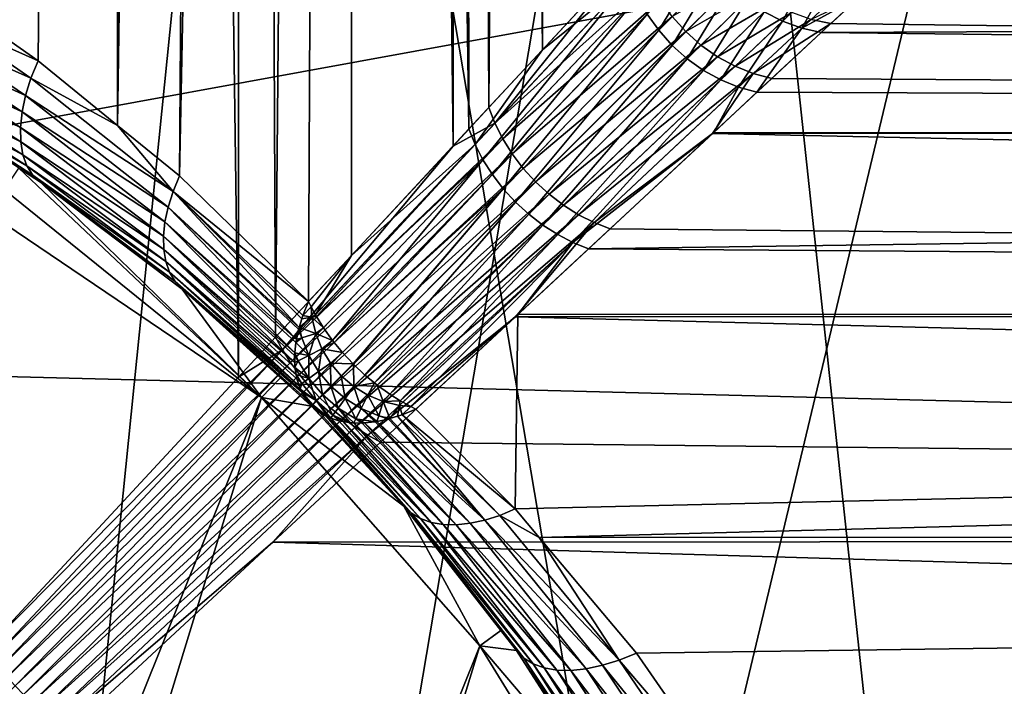
# Model space of a CAD drawing. Extents: x -145 to 245, y -234 to 40.
# Drawn here: x 114 to 117, y 4 to 6 of the extents above; entities that cross this region are included whole.
import ezdxf

# ---------------------------------------------------------------- set-up
doc = ezdxf.new("R2010")
doc.units = 0
doc.header["$MEASUREMENT"] = 0
for name, color, linetype in [('L15', 7, 'Continuous'), ('L3', 7, 'Continuous'), ('L5', 7, 'Continuous')]:
    doc.layers.add(name, color=color, linetype=linetype)

msp = doc.modelspace()

# ---------------------------------------------------------------- linework, layer by layer
at = {"layer": 'L15', "color": 254}
for points in [[(82.5, 0, 9), (114.9302, 27.05444, 9), (112.1223, 27.41798, 9)], [(120.36, 25.47391, 9), (114.9302, 27.05444, 9), (82.5, 0, 9)], [(82.5, 0, 9), (122.9244, 24.27367, 9), (120.36, 25.47391, 9)], [(82.5, 0, 9), (125.3517, 22.81612, 9), (122.9244, 24.27367, 9)], [(129.6942, 19.19346, 9), (125.3517, 22.81612, 9), (82.5, 0, 9)], [(82.5, 0, 9), (131.5633, 17.06676, 9), (129.6942, 19.19346, 9)], [(82.5, 0, 9), (133.2038, 14.75915, 9), (131.5633, 17.06676, 9)], [(134.5984, 12.29508, 9), (133.2038, 14.75915, 9), (82.5, 0, 9)], [(134.5984, 12.29508, 9), (82.5, 0, 9), (135.7322, 9.700682, 9)], [(135.7322, 9.700682, 9), (82.5, 0, 9), (137.4635, 1.415666, 9)], [(83.80253, 8.363158), (136.5933, 7.003456), (83.08147, 5.625182)], [(83.08147, 5.625182), (136.5933, 7.003456), (137.1724, 4.231991)], [(83.08147, 5.625182), (137.1724, 4.231991), (82.64575, 2.827578)], [(82.64575, 2.827578), (137.1724, 4.231991), (137.4635, 1.415666)]]:
    msp.add_3dface(points, dxfattribs=at)
at = {"layer": 'L3', "color": 254}
for points in [[(114.0687, 34.25, 59.11098), (113.81, 5.90495, 58.8837), (113.5233, 6.105728, 58.68776)], [(113.6267, 34.25, 69.51591), (113.6393, 3.919274, 69.53468), (114.0834, 34.25, 69.20724)], [(114.4886, 4.833828, 68.832), (114.0834, 34.25, 69.20724), (113.6393, 3.919274, 69.53468)], [(114.0687, 34.25, 59.11098), (114.079, 5.686247, 59.09834), (113.81, 5.90495, 58.8837)], [(114.4976, 34.25, 59.45728), (114.079, 5.686247, 59.09834), (114.0687, 34.25, 59.11098)], [(114.4976, 34.25, 59.45728), (114.2893, 5.515218, 59.26618), (114.079, 5.686247, 59.09834)], [(114.4886, 4.833828, 68.832), (114.4814, 34.25, 68.82581), (114.0834, 34.25, 69.20724)], [(114.7263, 5.089812, 59.68766), (114.2893, 5.515218, 59.26618), (114.8618, 34.25, 59.87108)], [(114.8618, 34.25, 59.87108), (114.2893, 5.515218, 59.26618), (114.4976, 34.25, 59.45728)], [(114.6147, 4.969634, 68.72766), (114.8794, 34.25, 68.44439), (114.4814, 34.25, 68.82581)], [(114.6147, 4.969634, 68.72766), (114.4814, 34.25, 68.82581), (114.4886, 4.833828, 68.832)], [(115.2154, 5.616564, 68.0064), (114.8794, 34.25, 68.44439), (114.6147, 4.969634, 68.72766)], [(114.8618, 34.25, 59.87108), (114.871, 5.245673, 59.8626), (114.7263, 5.089812, 59.68766)], [(115.226, 34.25, 60.28488), (115.2689, 5.674156, 60.34354), (114.8618, 34.25, 59.87108)], [(114.8618, 34.25, 59.87108), (115.2689, 5.674156, 60.34354), (114.871, 5.245673, 59.8626)], [(115.2154, 5.616564, 68.0064), (115.2072, 34.25, 68.00119), (114.8794, 34.25, 68.44439)], [(115.3367, 5.747261, 67.86069), (115.5349, 34.25, 67.558), (115.2072, 34.25, 68.00119)], [(115.3367, 5.747261, 67.86069), (115.2072, 34.25, 68.00119), (115.2154, 5.616564, 68.0064)], [(115.515, 34.25, 60.75428), (115.518, 5.942415, 60.75236), (115.226, 34.25, 60.28488)], [(115.226, 34.25, 60.28488), (115.518, 5.942415, 60.75236), (115.2689, 5.674156, 60.34354)], [(115.7983, 6.244374, 67.07304), (115.5349, 34.25, 67.558), (115.3367, 5.747261, 67.86069)], [(115.515, 34.25, 60.75428), (115.7986, 6.244629, 61.21292), (115.518, 5.942415, 60.75236)], [(115.9118, 6.007998, 61.27545), (115.8725, 6.063192, 61.26738), (116.0706, 6.269046, 61.70284)], [(115.9118, 6.007998, 61.27545), (116.0706, 6.269046, 61.70284), (116.1105, 6.210765, 61.71048)], [(115.3367, 5.747261, 67.86069), (115.3574, 5.693605, 67.83772), (115.7983, 6.244374, 67.07304)], [(115.8617, 6.232136, 66.97002), (115.7983, 6.244374, 67.07304), (115.3574, 5.693605, 67.83772)], [(115.518, 5.942415, 60.75236), (115.7986, 6.244629, 61.21292), (115.8154, 6.182618, 61.23582)], [(115.3574, 5.693605, 67.83772), (115.8863, 6.170386, 66.95192), (115.8617, 6.232136, 66.97002)], [(116.1105, 6.210765, 61.71048), (115.9572, 5.957208, 61.27816), (115.9118, 6.007998, 61.27545)], [(116.1105, 6.210765, 61.71048), (116.1576, 6.157564, 61.71304), (115.9572, 5.957208, 61.27816)], [(116.3312, 6.038546, 61.69029), (116.269, 6.070576, 61.70284), (116.4332, 6.228339, 62.12869)], [(116.3312, 6.038546, 61.69029), (116.4332, 6.228339, 62.12869), (116.4985, 6.196739, 62.11739)], [(115.2899, 5.621616, 60.3663), (115.518, 5.942415, 60.75236), (115.8154, 6.182618, 61.23582)], [(115.8154, 6.182618, 61.23582), (115.3166, 5.569858, 60.38437), (115.2899, 5.621616, 60.3663)], [(115.8154, 6.182618, 61.23582), (115.8402, 6.121762, 61.25408), (115.3166, 5.569858, 60.38437)], [(115.3574, 5.693605, 67.83772), (115.384, 5.640771, 67.81949), (115.8863, 6.170386, 66.95192)], [(115.384, 5.640771, 67.81949), (115.9185, 6.111003, 66.93874), (115.8863, 6.170386, 66.95192)], [(115.958, 6.05511, 66.93073), (116.0038, 6.00377, 66.92804), (116.1873, 6.187294, 66.51431)], [(116.2409, 6.140009, 66.51684), (116.1873, 6.187294, 66.51431), (116.0038, 6.00377, 66.92804)], [(116.3961, 6.015075, 61.67307), (116.3312, 6.038546, 61.69029), (116.4985, 6.196739, 62.11739)], [(116.3961, 6.015075, 61.67307), (116.4985, 6.196739, 62.11739), (116.5667, 6.174617, 62.10191)], [(116.5667, 6.174617, 62.10191), (116.5973, 6.126039, 61.98559), (116.3961, 6.015075, 61.67307)], [(116.008, 5.911766, 61.27545), (115.9572, 5.957208, 61.27816), (116.1576, 6.157564, 61.71304)], [(116.2409, 6.140009, 66.51684), (116.0038, 6.00377, 66.92804), (116.0551, 5.957955, 66.93073)], [(116.008, 5.911766, 61.27545), (116.1576, 6.157564, 61.71304), (116.2108, 6.110517, 61.71048)], [(116.0551, 5.957955, 66.93073), (116.2996, 6.099976, 66.52436), (116.2409, 6.140009, 66.51684)], [(113.4989, 6.043106, 58.66603), (113.5233, 6.105728, 58.68776), (113.81, 5.90495, 58.8837)], [(115.8402, 6.121762, 61.25408), (115.3487, 5.519652, 60.39746), (115.3166, 5.569858, 60.38437)], [(115.8402, 6.121762, 61.25408), (115.8725, 6.063192, 61.26738), (115.3487, 5.519652, 60.39746)], [(115.384, 5.640771, 67.81949), (115.4162, 5.58957, 67.80626), (115.9185, 6.111003, 66.93874)], [(115.958, 6.05511, 66.93073), (115.9185, 6.111003, 66.93874), (115.4162, 5.58957, 67.80626)], [(116.2108, 6.110517, 61.71048), (116.0632, 5.872517, 61.26738), (116.008, 5.911766, 61.27545)], [(116.2108, 6.110517, 61.71048), (116.269, 6.070576, 61.70284), (116.0632, 5.872517, 61.26738)], [(116.3961, 6.015075, 61.67307), (116.5973, 6.126039, 61.98559), (116.4622, 6.000637, 61.65153)], [(116.4278, 6.044771, 66.55371), (116.4946, 6.030729, 66.57494), (116.5966, 6.125446, 66.31423)], [(144.25, 5.674592, 60.97998), (116.4622, 6.000637, 61.65153), (144.25, 6.128703, 61.98459)], [(144.25, 6.128703, 61.98459), (116.4622, 6.000637, 61.65153), (116.5973, 6.126039, 61.98559)], [(144.25, 5.674592, 67.32002), (116.5966, 6.125446, 66.31423), (116.4946, 6.030729, 66.57494)], [(144.25, 6.128703, 66.31541), (116.5966, 6.125446, 66.31423), (144.25, 5.674592, 67.32002)], [(116.0551, 5.957955, 66.93073), (116.111, 5.918534, 66.93874), (116.2996, 6.099976, 66.52436)], [(116.1218, 5.840193, 61.25408), (116.0632, 5.872517, 61.26738), (116.269, 6.070576, 61.70284)], [(116.3624, 6.068012, 66.53674), (116.2996, 6.099976, 66.52436), (116.111, 5.918534, 66.93874)], [(116.1218, 5.840193, 61.25408), (116.269, 6.070576, 61.70284), (116.3312, 6.038546, 61.69029)], [(113.4803, 5.981735, 58.63634), (113.4989, 6.043106, 58.66603), (113.786, 5.845804, 58.86067)], [(113.4989, 6.043106, 58.66603), (113.81, 5.90495, 58.8837), (113.786, 5.845804, 58.86067)], [(115.3856, 5.471746, 60.4054), (115.3487, 5.519652, 60.39746), (115.8725, 6.063192, 61.26738)], [(115.3856, 5.471746, 60.4054), (115.8725, 6.063192, 61.26738), (115.9118, 6.007998, 61.27545)], [(115.958, 6.05511, 66.93073), (115.4162, 5.58957, 67.80626), (115.4534, 5.540786, 67.79824)], [(115.4534, 5.540786, 67.79824), (116.0038, 6.00377, 66.92804), (115.958, 6.05511, 66.93073)], [(116.3624, 6.068012, 66.53674), (116.111, 5.918534, 66.93874), (116.1704, 5.886257, 66.95192)], [(116.1826, 5.815395, 61.23582), (116.1218, 5.840193, 61.25408), (116.3312, 6.038546, 61.69029)], [(116.4278, 6.044771, 66.55371), (116.3624, 6.068012, 66.53674), (116.1704, 5.886257, 66.95192)], [(116.4278, 6.044771, 66.55371), (116.1704, 5.886257, 66.95192), (116.2321, 5.861734, 66.97002)], [(116.1826, 5.815395, 61.23582), (116.3312, 6.038546, 61.69029), (116.3961, 6.015075, 61.67307)], [(116.2321, 5.861734, 66.97002), (116.4946, 6.030729, 66.57494), (116.4278, 6.044771, 66.55371)], [(110, -6.60037, 38.15), (112.7187, 6.014445, 38.15), (114.5671, 4.765178, 38.15)], [(112.7187, 6.014445, 38.15), (113.696, 5.468471, 38.15), (114.5671, 4.765178, 38.15)], [(115.9118, 6.007998, 61.27545), (115.4269, 5.426852, 60.40806), (115.3856, 5.471746, 60.4054)], [(115.9118, 6.007998, 61.27545), (115.9572, 5.957208, 61.27816), (115.4269, 5.426852, 60.40806)], [(115.4534, 5.540786, 67.79824), (115.4952, 5.495166, 67.79556), (116.0038, 6.00377, 66.92804)], [(116.0551, 5.957955, 66.93073), (116.0038, 6.00377, 66.92804), (115.4952, 5.495166, 67.79556)], [(116.3961, 6.015075, 61.67307), (116.2446, 5.798584, 61.21292), (116.1826, 5.815395, 61.23582)], [(116.2321, 5.861734, 66.97002), (116.2951, 5.84543, 66.9927), (116.4946, 6.030729, 66.57494)], [(116.3961, 6.015075, 61.67307), (116.4622, 6.000637, 61.65153), (116.2446, 5.798584, 61.21292)], [(144.25, 5.674592, 67.32002), (116.4946, 6.030729, 66.57494), (116.2951, 5.84543, 66.9927)], [(113.7679, 5.787748, 58.8306), (113.468, 5.922841, 58.59928), (113.4803, 5.981735, 58.63634)], [(113.4803, 5.981735, 58.63634), (113.786, 5.845804, 58.86067), (113.7679, 5.787748, 58.8306)], [(144.25, 5.674592, 60.97998), (116.2446, 5.798584, 61.21292), (116.4622, 6.000637, 61.65153)], [(115.2899, 5.621616, 60.3663), (115.2689, 5.674156, 60.34354), (115.518, 5.942415, 60.75236)], [(115.4717, 5.38564, 60.4054), (115.4269, 5.426852, 60.40806), (115.9572, 5.957208, 61.27816)], [(115.4717, 5.38564, 60.4054), (115.9572, 5.957208, 61.27816), (116.008, 5.911766, 61.27545)], [(116.0551, 5.957955, 66.93073), (115.4952, 5.495166, 67.79556), (115.5408, 5.453411, 67.79824)], [(115.5408, 5.453411, 67.79824), (116.111, 5.918534, 66.93874), (116.0551, 5.957955, 66.93073)], [(113.4622, 5.8676, 58.5556), (113.468, 5.922841, 58.59928), (113.7559, 5.731849, 58.79405)], [(113.7679, 5.787748, 58.8306), (113.7559, 5.731849, 58.79405), (113.468, 5.922841, 58.59928)], [(113.786, 5.845804, 58.86067), (113.81, 5.90495, 58.8837), (114.079, 5.686247, 59.09834)], [(116.008, 5.911766, 61.27545), (115.5197, 5.348722, 60.39746), (115.4717, 5.38564, 60.4054)], [(116.008, 5.911766, 61.27545), (116.0632, 5.872517, 61.26738), (115.5197, 5.348722, 60.39746)], [(115.5408, 5.453411, 67.79824), (115.5896, 5.41616, 67.80626), (116.111, 5.918534, 66.93874)], [(116.1704, 5.886257, 66.95192), (116.111, 5.918534, 66.93874), (115.5896, 5.41616, 67.80626)], [(115.5699, 5.316647, 60.38437), (115.5197, 5.348722, 60.39746), (116.0632, 5.872517, 61.26738)], [(115.5699, 5.316647, 60.38437), (116.0632, 5.872517, 61.26738), (116.1218, 5.840193, 61.25408)], [(116.1704, 5.886257, 66.95192), (115.5896, 5.41616, 67.80626), (115.6408, 5.383983, 67.81949)], [(116.2321, 5.861734, 66.97002), (116.1704, 5.886257, 66.95192), (115.6408, 5.383983, 67.81949)], [(113.4622, 5.8676, 58.5556), (113.7559, 5.731849, 58.79405), (113.7503, 5.679139, 58.75169)], [(113.7503, 5.679139, 58.75169), (113.463, 5.817114, 58.50617), (113.4622, 5.8676, 58.5556)], [(113.7679, 5.787748, 58.8306), (113.786, 5.845804, 58.86067), (114.2672, 5.462232, 59.24151)], [(113.786, 5.845804, 58.86067), (114.079, 5.686247, 59.09834), (114.2672, 5.462232, 59.24151)], [(115.6216, 5.289894, 60.3663), (115.5699, 5.316647, 60.38437), (116.1218, 5.840193, 61.25408)], [(115.6216, 5.289894, 60.3663), (116.1218, 5.840193, 61.25408), (116.1826, 5.815395, 61.23582)], [(116.2321, 5.861734, 66.97002), (115.6408, 5.383983, 67.81949), (115.6936, 5.357374, 67.83772)], [(115.6936, 5.357374, 67.83772), (116.0943, 5.658955, 67.31088), (116.2321, 5.861734, 66.97002)], [(116.2321, 5.861734, 66.97002), (116.0943, 5.658955, 67.31088), (116.2951, 5.84543, 66.9927)], [(116.2951, 5.84543, 66.9927), (116.0943, 5.658955, 67.31088), (144.25, 5.674592, 67.32002)], [(113.4705, 5.772393, 58.45197), (113.463, 5.817114, 58.50617), (113.7512, 5.630586, 58.70431)], [(113.7503, 5.679139, 58.75169), (113.7512, 5.630586, 58.70431), (113.463, 5.817114, 58.50617)], [(116.1826, 5.815395, 61.23582), (116.097, 5.661484, 60.98792), (115.6216, 5.289894, 60.3663)], [(116.1826, 5.815395, 61.23582), (116.2446, 5.798584, 61.21292), (116.097, 5.661484, 60.98792)], [(113.4705, 5.772393, 58.45197), (113.7512, 5.630586, 58.70431), (113.7586, 5.587087, 58.65276)], [(113.7586, 5.587087, 58.65276), (113.4844, 5.734329, 58.39409), (113.4705, 5.772393, 58.45197)], [(114.2505, 5.410074, 59.21134), (113.7559, 5.731849, 58.79405), (113.7679, 5.787748, 58.8306)], [(113.7679, 5.787748, 58.8306), (114.2672, 5.462232, 59.24151), (114.2505, 5.410074, 59.21134)], [(116.097, 5.661484, 60.98792), (116.2446, 5.798584, 61.21292), (144.25, 5.674592, 60.97998)], [(115.2154, 5.616564, 68.0064), (115.3574, 5.693605, 67.83772), (115.3367, 5.747261, 67.86069)], [(113.5046, 5.703683, 58.33368), (113.4844, 5.734329, 58.39409), (113.7724, 5.54944, 58.59801)], [(113.7586, 5.587087, 58.65276), (113.7724, 5.54944, 58.59801), (113.4844, 5.734329, 58.39409)], [(113.5046, 5.703683, 58.33368), (113.7724, 5.54944, 58.59801), (113.7922, 5.51834, 58.54106)], [(113.7454, 5.541409, 58.42979), (113.5046, 5.703683, 58.33368), (113.7922, 5.51834, 58.54106)], [(113.7503, 5.679139, 58.75169), (113.7559, 5.731849, 58.79405), (114.2396, 5.35956, 59.17616)], [(114.2505, 5.410074, 59.21134), (114.2396, 5.35956, 59.17616), (113.7559, 5.731849, 58.79405)], [(113.7503, 5.679139, 58.75169), (114.2396, 5.35956, 59.17616), (114.2346, 5.31148, 59.13652)], [(114.2346, 5.31148, 59.13652), (113.7512, 5.630586, 58.70431), (113.7503, 5.679139, 58.75169)], [(114.2672, 5.462232, 59.24151), (114.079, 5.686247, 59.09834), (114.2893, 5.515218, 59.26618)], [(115.2154, 5.616564, 68.0064), (114.6379, 4.926714, 68.70814), (115.3574, 5.693605, 67.83772)], [(114.6379, 4.926714, 68.70814), (115.384, 5.640771, 67.81949), (115.3574, 5.693605, 67.83772)], [(114.871, 5.245673, 59.8626), (115.2689, 5.674156, 60.34354), (115.2899, 5.621616, 60.3663)], [(116.097, 5.661484, 60.98792), (144.25, 5.674592, 60.97998), (115.6742, 5.268859, 60.34354)], [(115.6742, 5.268859, 60.34354), (144.25, 5.674592, 60.97998), (144.25, 5.057232, 60.06657)], [(144.25, 5.674592, 67.32002), (116.0943, 5.658955, 67.31088), (144.25, 5.057232, 68.23343)], [(114.6379, 4.926714, 68.70814), (114.6648, 4.884269, 68.69274), (115.384, 5.640771, 67.81949)], [(114.6648, 4.884269, 68.69274), (115.4162, 5.58957, 67.80626), (115.384, 5.640771, 67.81949)], [(115.6216, 5.289894, 60.3663), (116.097, 5.661484, 60.98792), (115.6742, 5.268859, 60.34354)], [(115.6936, 5.357374, 67.83772), (115.7473, 5.336742, 67.86069), (116.0943, 5.658955, 67.31088)], [(116.0943, 5.658955, 67.31088), (115.7473, 5.336742, 67.86069), (144.25, 5.057232, 68.23343)], [(113.7586, 5.587087, 58.65276), (113.7512, 5.630586, 58.70431), (114.2357, 5.266584, 59.09302)], [(114.2346, 5.31148, 59.13652), (114.2357, 5.266584, 59.09302), (113.7512, 5.630586, 58.70431)], [(114.6147, 4.969634, 68.72766), (114.6379, 4.926714, 68.70814), (115.2154, 5.616564, 68.0064)], [(115.2899, 5.621616, 60.3663), (114.7493, 5.045379, 59.70784), (114.871, 5.245673, 59.8626)], [(115.2899, 5.621616, 60.3663), (114.7529, 5.039576, 59.70994), (114.7493, 5.045379, 59.70784)], [(115.2899, 5.621616, 60.3663), (115.3166, 5.569858, 60.38437), (114.7529, 5.039576, 59.70994)], [(113.7586, 5.587087, 58.65276), (114.2357, 5.266584, 59.09302), (114.2427, 5.225576, 59.04637)], [(114.2427, 5.225576, 59.04637), (113.7724, 5.54944, 58.59801), (113.7586, 5.587087, 58.65276)], [(114.6648, 4.884269, 68.69274), (114.6951, 4.842767, 68.68161), (115.4162, 5.58957, 67.80626)], [(115.4534, 5.540786, 67.79824), (115.4162, 5.58957, 67.80626), (114.6951, 4.842767, 68.68161)], [(115.3166, 5.569858, 60.38437), (114.7763, 5.001463, 59.72378), (114.7529, 5.039576, 59.70994)], [(115.3166, 5.569858, 60.38437), (114.807, 4.958577, 59.7353), (114.7763, 5.001463, 59.72378)], [(115.3166, 5.569858, 60.38437), (115.3487, 5.519652, 60.39746), (114.807, 4.958577, 59.7353)], [(113.696, 5.468471, 48.15), (113.7454, 5.541409, 58.42979), (114.5671, 4.765178, 48.15)], [(114.5671, 4.765178, 48.15), (113.7454, 5.541409, 58.42979), (113.8178, 5.494359, 58.48296)], [(113.7454, 5.541409, 58.42979), (113.7922, 5.51834, 58.54106), (113.8178, 5.494359, 58.48296)], [(113.7922, 5.51834, 58.54106), (113.7724, 5.54944, 58.59801), (114.2556, 5.189095, 58.99727)], [(114.2427, 5.225576, 59.04637), (114.2556, 5.189095, 58.99727), (113.7724, 5.54944, 58.59801)], [(115.4534, 5.540786, 67.79824), (114.6951, 4.842767, 68.68161), (114.7284, 4.802668, 68.67488)], [(114.7284, 4.802668, 68.67488), (115.4952, 5.495166, 67.79556), (115.4534, 5.540786, 67.79824)], [(113.7922, 5.51834, 58.54106), (114.2556, 5.189095, 58.99727), (114.2742, 5.157712, 58.94651)], [(113.8178, 5.494359, 58.48296), (113.7922, 5.51834, 58.54106), (114.2742, 5.157712, 58.94651)], [(114.2672, 5.462232, 59.24151), (114.2893, 5.515218, 59.26618), (114.7263, 5.089812, 59.68766)], [(114.813, 4.951254, 59.73654), (114.807, 4.958577, 59.7353), (115.3487, 5.519652, 60.39746)], [(114.813, 4.951254, 59.73654), (115.3487, 5.519652, 60.39746), (115.3856, 5.471746, 60.4054)], [(114.5671, 4.765178, 48.15), (113.8178, 5.494359, 58.48296), (114.2982, 5.131918, 58.89487)], [(113.8178, 5.494359, 58.48296), (114.2742, 5.157712, 58.94651), (114.2982, 5.131918, 58.89487)], [(114.7284, 4.802668, 68.67488), (114.7644, 4.764414, 68.67263), (115.4952, 5.495166, 67.79556)], [(115.5408, 5.453411, 67.79824), (115.4952, 5.495166, 67.79556), (114.7644, 4.764414, 68.67263)], [(115.3856, 5.471746, 60.4054), (114.841, 4.91722, 59.74227), (114.813, 4.951254, 59.73654)], [(114.841, 4.91722, 59.74227), (115.3856, 5.471746, 60.4054), (114.8769, 4.878903, 59.74454)], [(115.3856, 5.471746, 60.4054), (114.8779, 4.877875, 59.7446), (114.8769, 4.878903, 59.74454)], [(115.3856, 5.471746, 60.4054), (115.4269, 5.426852, 60.40806), (114.8779, 4.877875, 59.7446)], [(114.5671, 4.765178, 48.15), (114.5671, 4.765178, 38.15), (113.696, 5.468471, 38.15)], [(114.5671, 4.765178, 48.15), (113.696, 5.468471, 38.15), (113.696, 5.468471, 48.15)], [(114.2672, 5.462232, 59.24151), (114.6939, 5.001868, 59.63626), (114.2505, 5.410074, 59.21134)], [(114.7263, 5.089812, 59.68766), (114.7067, 5.042826, 59.66229), (114.2672, 5.462232, 59.24151)], [(114.7067, 5.042826, 59.66229), (114.7032, 5.031635, 59.65517), (114.2672, 5.462232, 59.24151)], [(114.2672, 5.462232, 59.24151), (114.7032, 5.031635, 59.65517), (114.6939, 5.001868, 59.63626)], [(115.5408, 5.453411, 67.79824), (114.7644, 4.764414, 68.67263), (114.8027, 4.728429, 68.67488)], [(114.8027, 4.728429, 68.67488), (115.5896, 5.41616, 67.80626), (115.5408, 5.453411, 67.79824)], [(114.6849, 4.961311, 59.60699), (114.2396, 5.35956, 59.17616), (114.2505, 5.410074, 59.21134)], [(114.2505, 5.410074, 59.21134), (114.6939, 5.001868, 59.63626), (114.6922, 4.996447, 59.63281)], [(114.2505, 5.410074, 59.21134), (114.6922, 4.996447, 59.63281), (114.6849, 4.961311, 59.60699)], [(114.8027, 4.728429, 68.67488), (114.8428, 4.69511, 68.68161), (115.5896, 5.41616, 67.80626)], [(115.6408, 5.383983, 67.81949), (115.5896, 5.41616, 67.80626), (114.8428, 4.69511, 68.68161)], [(114.9172, 4.840999, 59.74227), (114.8779, 4.877875, 59.7446), (115.4269, 5.426852, 60.40806)], [(114.9172, 4.840999, 59.74227), (115.4269, 5.426852, 60.40806), (115.4717, 5.38564, 60.4054)], [(115.6408, 5.383983, 67.81949), (114.8428, 4.69511, 68.68161), (114.8843, 4.664824, 68.69274)], [(115.6936, 5.357374, 67.83772), (115.6408, 5.383983, 67.81949), (114.8843, 4.664824, 68.69274)], [(115.4717, 5.38564, 60.4054), (114.949, 4.814916, 59.73692), (114.9172, 4.840999, 59.74227)], [(115.4717, 5.38564, 60.4054), (115.5197, 5.348722, 60.39746), (114.949, 4.814916, 59.73692)], [(114.2396, 5.35956, 59.17616), (114.6794, 4.91613, 59.57004), (114.2346, 5.31148, 59.13652)], [(114.6849, 4.961311, 59.60699), (114.6828, 4.951275, 59.59961), (114.2396, 5.35956, 59.17616)], [(114.2396, 5.35956, 59.17616), (114.6828, 4.951275, 59.59961), (114.6794, 4.91613, 59.57004)], [(115.6936, 5.357374, 67.83772), (114.8843, 4.664824, 68.69274), (114.9267, 4.637909, 68.70814)], [(114.9267, 4.637909, 68.70814), (115.4265, 5.038938, 68.21825), (115.6936, 5.357374, 67.83772)], [(115.5197, 5.348722, 60.39746), (114.9586, 4.807022, 59.7353), (114.949, 4.814916, 59.73692)], [(114.9586, 4.807022, 59.7353), (115.5197, 5.348722, 60.39746), (115.0015, 4.776342, 59.72378)], [(115.0015, 4.776342, 59.72378), (115.5197, 5.348722, 60.39746), (115.5699, 5.316647, 60.38437)], [(115.6936, 5.357374, 67.83772), (115.4265, 5.038938, 68.21825), (115.7473, 5.336742, 67.86069)], [(144.25, 5.057232, 68.23343), (115.7473, 5.336742, 67.86069), (115.4265, 5.038938, 68.21825)], [(114.2346, 5.31148, 59.13652), (114.6794, 4.91613, 59.57004), (114.6786, 4.907893, 59.56311)], [(114.2346, 5.31148, 59.13652), (114.6786, 4.907893, 59.56311), (114.6793, 4.883751, 59.53996)], [(114.6793, 4.883751, 59.53996), (114.2357, 5.266584, 59.09302), (114.2346, 5.31148, 59.13652)], [(115.0367, 4.754667, 59.71099), (115.0015, 4.776342, 59.72378), (115.5699, 5.316647, 60.38437)], [(115.0367, 4.754667, 59.71099), (115.5699, 5.316647, 60.38437), (115.6216, 5.289894, 60.3663)], [(115.6216, 5.289894, 60.3663), (115.0454, 4.749314, 59.70784), (115.0367, 4.754667, 59.71099)], [(115.0454, 4.749314, 59.70784), (115.6216, 5.289894, 60.3663), (115.0727, 4.735157, 59.69545)], [(115.0727, 4.735157, 59.69545), (115.6216, 5.289894, 60.3663), (115.435, 5.046827, 60.07516)], [(115.6216, 5.289894, 60.3663), (115.6742, 5.268859, 60.34354), (115.435, 5.046827, 60.07516)], [(115.6742, 5.268859, 60.34354), (144.25, 5.057232, 60.06657), (115.435, 5.046827, 60.07516)], [(114.6793, 4.883751, 59.53996), (114.6798, 4.866864, 59.52378), (114.2357, 5.266584, 59.09302)], [(114.2357, 5.266584, 59.09302), (114.6798, 4.866864, 59.52378), (114.6837, 4.843632, 59.49841)], [(114.2357, 5.266584, 59.09302), (114.6837, 4.843632, 59.49841), (114.2427, 5.225576, 59.04637)], [(114.871, 5.245673, 59.8626), (114.7352, 5.072657, 59.69545), (114.7263, 5.089812, 59.68766)], [(114.871, 5.245673, 59.8626), (114.7493, 5.045379, 59.70784), (114.7352, 5.072657, 59.69545)], [(114.2427, 5.225576, 59.04637), (114.6837, 4.843632, 59.49841), (114.6863, 4.828716, 59.48213)], [(114.2427, 5.225576, 59.04637), (114.6863, 4.828716, 59.48213), (114.6941, 4.805506, 59.45314)], [(114.6941, 4.805506, 59.45314), (114.2556, 5.189095, 58.99727), (114.2427, 5.225576, 59.04637)], [(114.7038, 4.783171, 59.42316), (114.2742, 5.157712, 58.94651), (114.2556, 5.189095, 58.99727)], [(114.7038, 4.783171, 59.42316), (114.2556, 5.189095, 58.99727), (114.6979, 4.793944, 59.4387)], [(114.6979, 4.793944, 59.4387), (114.2556, 5.189095, 58.99727), (114.6941, 4.805506, 59.45314)], [(114.7147, 4.762996, 59.39405), (114.2982, 5.131918, 58.89487), (114.2742, 5.157712, 58.94651)], [(114.7147, 4.762996, 59.39405), (114.2742, 5.157712, 58.94651), (114.7038, 4.783171, 59.42316)], [(114.2982, 5.131918, 58.89487), (114.6308, 4.831516, 59.2395), (114.5671, 4.765178, 48.15)], [(114.7348, 4.738104, 59.35187), (114.6308, 4.831516, 59.2395), (114.2982, 5.131918, 58.89487)], [(114.7348, 4.738104, 59.35187), (114.2982, 5.131918, 58.89487), (114.7147, 4.762996, 59.39405)], [(114.7352, 5.072657, 59.69545), (114.7067, 5.042826, 59.66229), (114.7263, 5.089812, 59.68766)], [(114.7352, 5.072657, 59.69545), (114.7377, 5.037106, 59.69549), (114.7067, 5.042826, 59.66229)], [(114.7493, 5.045379, 59.70784), (114.7377, 5.037106, 59.69549), (114.7352, 5.072657, 59.69545)], [(114.7504, 4.982357, 59.69549), (114.6939, 5.001868, 59.63626), (114.7377, 5.037106, 59.69549)], [(114.7377, 5.037106, 59.69549), (114.6939, 5.001868, 59.63626), (114.7032, 5.031635, 59.65517)], [(114.7377, 5.037106, 59.69549), (114.7032, 5.031635, 59.65517), (114.7067, 5.042826, 59.66229)], [(114.7493, 5.045379, 59.70784), (114.7529, 5.039576, 59.70994), (114.7377, 5.037106, 59.69549)], [(114.7377, 5.037106, 59.69549), (114.7529, 5.039576, 59.70994), (114.7763, 5.001463, 59.72378)], [(114.7377, 5.037106, 59.69549), (114.7763, 5.001463, 59.72378), (114.7504, 4.982357, 59.69549)], [(114.9267, 4.637909, 68.70814), (114.9696, 4.61466, 68.72766), (115.4265, 5.038938, 68.21825)], [(144.25, 4.294386, 69.02937), (115.4265, 5.038938, 68.21825), (114.9696, 4.61466, 68.72766)], [(115.0727, 4.735157, 59.69545), (115.435, 5.046827, 60.07516), (115.0898, 4.726254, 59.68766)], [(115.435, 5.046827, 60.07516), (115.4253, 4.388298, 59.35492), (115.0898, 4.726254, 59.68766)], [(144.25, 5.057232, 60.06657), (115.5072, 4.291232, 59.27441), (115.4253, 4.388298, 59.35492)], [(115.435, 5.046827, 60.07516), (144.25, 5.057232, 60.06657), (115.4253, 4.388298, 59.35492)], [(144.25, 5.057232, 68.23343), (115.4265, 5.038938, 68.21825), (144.25, 4.294386, 69.02937)], [(144.25, 4.294386, 59.27063), (115.5072, 4.291232, 59.27441), (144.25, 5.057232, 60.06657)], [(114.7028, 4.967282, 59.6363), (114.6922, 4.996447, 59.63281), (114.6939, 5.001868, 59.63626)], [(114.7504, 4.982357, 59.69549), (114.7028, 4.967282, 59.6363), (114.6939, 5.001868, 59.63626)], [(114.6147, 4.969634, 68.72766), (114.4886, 4.833828, 68.832), (114.6379, 4.926714, 68.70814)], [(114.7028, 4.967282, 59.6363), (114.6849, 4.961311, 59.60699), (114.6922, 4.996447, 59.63281)], [(114.7269, 4.907906, 59.6363), (114.7028, 4.967282, 59.6363), (114.7504, 4.982357, 59.69549)], [(114.7504, 4.982357, 59.69549), (114.7716, 4.930287, 59.69549), (114.7269, 4.907906, 59.6363)], [(114.7504, 4.982357, 59.69549), (114.7763, 5.001463, 59.72378), (114.807, 4.958577, 59.7353)], [(114.7504, 4.982357, 59.69549), (114.807, 4.958577, 59.7353), (114.7716, 4.930287, 59.69549)], [(114.6794, 4.91613, 59.57004), (114.6828, 4.951275, 59.59961), (114.7269, 4.907906, 59.6363)], [(114.6828, 4.951275, 59.59961), (114.6849, 4.961311, 59.60699), (114.7028, 4.967282, 59.6363)], [(114.7269, 4.907906, 59.6363), (114.6828, 4.951275, 59.59961), (114.7028, 4.967282, 59.6363)], [(114.7716, 4.930287, 59.69549), (114.807, 4.958577, 59.7353), (114.813, 4.951254, 59.73654)], [(114.7716, 4.930287, 59.69549), (114.813, 4.951254, 59.73654), (114.841, 4.91722, 59.74227)], [(114.6379, 4.926714, 68.70814), (114.4886, 4.833828, 68.832), (113.6393, 3.919274, 69.53468)], [(114.6379, 4.926714, 68.70814), (113.6393, 3.919274, 69.53468), (113.6553, 3.881119, 69.52688)], [(113.6553, 3.881119, 69.52688), (114.6648, 4.884269, 68.69274), (114.6379, 4.926714, 68.70814)], [(114.691, 4.889888, 59.57011), (114.6786, 4.907893, 59.56311), (114.6794, 4.91613, 59.57004)], [(114.6793, 4.883751, 59.53996), (114.6786, 4.907893, 59.56311), (114.691, 4.889888, 59.57011)], [(114.691, 4.889888, 59.57011), (114.6794, 4.91613, 59.57004), (114.7269, 4.907906, 59.6363)], [(114.7274, 4.829613, 59.57011), (114.691, 4.889888, 59.57011), (114.7269, 4.907906, 59.6363)], [(114.76, 4.853062, 59.6363), (114.7269, 4.907906, 59.6363), (114.7716, 4.930287, 59.69549)], [(114.7274, 4.829613, 59.57011), (114.7269, 4.907906, 59.6363), (114.76, 4.853062, 59.6363)], [(114.76, 4.853062, 59.6363), (114.7716, 4.930287, 59.69549), (114.8006, 4.882192, 59.69549)], [(114.8006, 4.882192, 59.69549), (114.7716, 4.930287, 59.69549), (114.841, 4.91722, 59.74227)], [(114.8006, 4.882192, 59.69549), (114.841, 4.91722, 59.74227), (114.8769, 4.878903, 59.74454)], [(113.6553, 3.881119, 69.52688), (113.6794, 3.850084, 69.51659), (114.6648, 4.884269, 68.69274)], [(113.6794, 3.850084, 69.51659), (114.6951, 4.842767, 68.68161), (114.6648, 4.884269, 68.69274)], [(114.6798, 4.866864, 59.52378), (114.6793, 4.883751, 59.53996), (114.691, 4.889888, 59.57011)], [(114.6798, 4.866864, 59.52378), (114.691, 4.889888, 59.57011), (114.7274, 4.829613, 59.57011)], [(114.8014, 4.804119, 59.6363), (114.76, 4.853062, 59.6363), (114.8006, 4.882192, 59.69549)], [(114.8014, 4.804119, 59.6363), (114.8006, 4.882192, 59.69549), (114.8369, 4.83927, 59.69549)], [(114.8369, 4.83927, 59.69549), (114.8006, 4.882192, 59.69549), (114.8769, 4.878903, 59.74454)], [(114.8369, 4.83927, 59.69549), (114.8769, 4.878903, 59.74454), (114.8779, 4.877875, 59.7446)], [(114.8795, 4.802592, 59.69549), (114.8369, 4.83927, 59.69549), (114.8779, 4.877875, 59.7446)], [(114.8795, 4.802592, 59.69549), (114.8779, 4.877875, 59.7446), (114.9172, 4.840999, 59.74227)], [(113.6794, 3.850084, 69.51659), (113.705, 3.81946, 69.50919), (114.6951, 4.842767, 68.68161)], [(114.7284, 4.802668, 68.67488), (114.6951, 4.842767, 68.68161), (113.705, 3.81946, 69.50919)], [(114.7274, 4.829613, 59.57011), (114.6837, 4.843632, 59.49841), (114.6798, 4.866864, 59.52378)], [(114.7034, 4.812407, 59.4985), (114.6863, 4.828716, 59.48213), (114.6837, 4.843632, 59.49841)], [(114.7034, 4.812407, 59.4985), (114.6837, 4.843632, 59.49841), (114.7274, 4.829613, 59.57011)], [(114.7728, 4.775822, 59.57011), (114.7274, 4.829613, 59.57011), (114.76, 4.853062, 59.6363)], [(114.7728, 4.775822, 59.57011), (114.76, 4.853062, 59.6363), (114.8014, 4.804119, 59.6363)], [(114.85, 4.762295, 59.6363), (114.8014, 4.804119, 59.6363), (114.8369, 4.83927, 59.69549)], [(114.85, 4.762295, 59.6363), (114.8369, 4.83927, 59.69549), (114.8795, 4.802592, 59.69549)], [(114.8795, 4.802592, 59.69549), (114.9172, 4.840999, 59.74227), (114.949, 4.814916, 59.73692)], [(114.7284, 4.802668, 68.67488), (113.705, 3.81946, 69.50919), (113.7321, 3.789449, 69.50474)], [(113.7321, 3.789449, 69.50474), (114.7644, 4.764414, 68.67263), (114.7284, 4.802668, 68.67488)], [(114.6308, 4.831516, 59.2395), (114.7363, 4.736272, 59.34876), (114.5671, 4.765178, 48.15)], [(114.7363, 4.736272, 59.34876), (114.6308, 4.831516, 59.2395), (114.7348, 4.738104, 59.35187)], [(114.6941, 4.805506, 59.45314), (114.6863, 4.828716, 59.48213), (114.7034, 4.812407, 59.4985)], [(114.6979, 4.793944, 59.4387), (114.6941, 4.805506, 59.45314), (114.7034, 4.812407, 59.4985)], [(114.6979, 4.793944, 59.4387), (114.7034, 4.812407, 59.4985), (114.7519, 4.755058, 59.4985)], [(114.7519, 4.755058, 59.4985), (114.7034, 4.812407, 59.4985), (114.7274, 4.829613, 59.57011)], [(114.7519, 4.755058, 59.4985), (114.7274, 4.829613, 59.57011), (114.7728, 4.775822, 59.57011)], [(114.8262, 4.729855, 59.57011), (114.7728, 4.775822, 59.57011), (114.8014, 4.804119, 59.6363)], [(114.8262, 4.729855, 59.57011), (114.8014, 4.804119, 59.6363), (114.85, 4.762295, 59.6363)], [(114.9045, 4.728632, 59.6363), (114.85, 4.762295, 59.6363), (114.8795, 4.802592, 59.69549)], [(114.9273, 4.773071, 59.69549), (114.8795, 4.802592, 59.69549), (114.949, 4.814916, 59.73692)], [(114.9045, 4.728632, 59.6363), (114.8795, 4.802592, 59.69549), (114.9273, 4.773071, 59.69549)], [(114.9273, 4.773071, 59.69549), (114.949, 4.814916, 59.73692), (114.9586, 4.807022, 59.7353)], [(114.9273, 4.773071, 59.69549), (114.9586, 4.807022, 59.7353), (114.9792, 4.751443, 59.69549)], [(114.9792, 4.751443, 59.69549), (114.9586, 4.807022, 59.7353), (115.0015, 4.776342, 59.72378)], [(114.7519, 4.755058, 59.4985), (114.7038, 4.783171, 59.42316), (114.6979, 4.793944, 59.4387)], [(114.739, 4.742326, 59.4232), (114.7147, 4.762996, 59.39405), (114.7038, 4.783171, 59.42316)], [(114.739, 4.742326, 59.4232), (114.7038, 4.783171, 59.42316), (114.7519, 4.755058, 59.4985)], [(114.8088, 4.706052, 59.4985), (114.7519, 4.755058, 59.4985), (114.7728, 4.775822, 59.57011)], [(114.8088, 4.706052, 59.4985), (114.7728, 4.775822, 59.57011), (114.8262, 4.729855, 59.57011)], [(114.9273, 4.773071, 59.69549), (114.9636, 4.703969, 59.6363), (114.9045, 4.728632, 59.6363)], [(114.9792, 4.751443, 59.69549), (114.9636, 4.703969, 59.6363), (114.9273, 4.773071, 59.69549)], [(114.9792, 4.751443, 59.69549), (115.0015, 4.776342, 59.72378), (115.0367, 4.754667, 59.71099)], [(110, -6.60037, 38.15), (114.5671, 4.765178, 38.15), (111.1155, -6.50543, 38.15)], [(111.1155, -6.50543, 38.15), (114.5671, 4.765178, 38.15), (115.3067, 3.924799, 38.15)], [(113.7321, 3.789449, 69.50474), (113.7602, 3.76025, 69.50325), (114.7644, 4.764414, 68.67263)], [(114.8027, 4.728429, 68.67488), (114.7644, 4.764414, 68.67263), (113.7602, 3.76025, 69.50325)], [(114.5671, 4.765178, 48.15), (114.7363, 4.736272, 59.34876), (115.0483, 4.397457, 58.99043)], [(114.5671, 4.765178, 48.15), (115.0483, 4.397457, 58.99043), (115.3067, 3.924799, 48.15)], [(115.3067, 3.924799, 48.15), (115.3067, 3.924799, 38.15), (114.5671, 4.765178, 38.15)], [(115.3067, 3.924799, 48.15), (114.5671, 4.765178, 38.15), (114.5671, 4.765178, 48.15)], [(114.7348, 4.738104, 59.35187), (114.7147, 4.762996, 59.39405), (114.739, 4.742326, 59.4232)], [(114.763, 4.714678, 59.39405), (114.7348, 4.738104, 59.35187), (114.739, 4.742326, 59.4232)], [(114.7363, 4.736272, 59.34876), (114.7348, 4.738104, 59.35187), (114.763, 4.714678, 59.39405)], [(114.763, 4.714678, 59.39405), (115.0743, 4.373914, 59.04067), (114.7363, 4.736272, 59.34876)], [(115.0743, 4.373914, 59.04067), (115.0483, 4.397457, 58.99043), (114.7363, 4.736272, 59.34876)], [(114.7939, 4.697933, 59.4387), (114.739, 4.742326, 59.4232), (114.7519, 4.755058, 59.4985)], [(114.763, 4.714678, 59.39405), (114.739, 4.742326, 59.4232), (114.7832, 4.703762, 59.42316)], [(114.7832, 4.703762, 59.42316), (114.739, 4.742326, 59.4232), (114.7939, 4.697933, 59.4387)], [(114.7939, 4.697933, 59.4387), (114.7519, 4.755058, 59.4985), (114.801, 4.695572, 59.44748)], [(114.801, 4.695572, 59.44748), (114.7519, 4.755058, 59.4985), (114.8088, 4.706052, 59.4985)], [(114.8861, 4.692858, 59.57011), (114.8262, 4.729855, 59.57011), (114.85, 4.762295, 59.6363)], [(114.8861, 4.692858, 59.57011), (114.85, 4.762295, 59.6363), (114.9045, 4.728632, 59.6363)], [(114.9792, 4.751443, 59.69549), (115.0019, 4.693896, 59.63626), (114.9636, 4.703969, 59.6363)], [(115.0367, 4.754667, 59.71099), (115.0338, 4.738247, 59.69549), (114.9792, 4.751443, 59.69549)], [(115.0338, 4.738247, 59.69549), (115.0019, 4.693896, 59.63626), (114.9792, 4.751443, 59.69549)], [(115.0338, 4.738247, 59.69549), (115.0276, 4.701982, 59.65263), (115.0019, 4.693896, 59.63626)], [(115.0428, 4.706748, 59.66229), (115.0276, 4.701982, 59.65263), (115.0338, 4.738247, 59.69549)], [(115.0367, 4.754667, 59.71099), (115.0454, 4.749314, 59.70784), (115.0338, 4.738247, 59.69549)], [(115.0338, 4.738247, 59.69549), (115.0454, 4.749314, 59.70784), (115.0727, 4.735157, 59.69545)], [(115.0338, 4.738247, 59.69549), (115.0727, 4.735157, 59.69545), (115.0428, 4.706748, 59.66229)], [(115.0428, 4.706748, 59.66229), (115.0727, 4.735157, 59.69545), (115.0898, 4.726254, 59.68766)], [(114.8027, 4.728429, 68.67488), (113.7602, 3.76025, 69.50325), (113.7894, 3.732054, 69.50474)], [(113.7894, 3.732054, 69.50474), (114.8428, 4.69511, 68.68161), (114.8027, 4.728429, 68.67488)], [(115.0743, 4.373914, 59.04067), (114.763, 4.714678, 59.39405), (114.7832, 4.703762, 59.42316)], [(114.7832, 4.703762, 59.42316), (114.7939, 4.697933, 59.4387), (115.1057, 4.355662, 59.09009)], [(114.7832, 4.703762, 59.42316), (115.1057, 4.355662, 59.09009), (115.0743, 4.373914, 59.04067)], [(114.8088, 4.706052, 59.4985), (114.8287, 4.686254, 59.48213), (114.801, 4.695572, 59.44748)], [(114.8669, 4.679791, 59.52378), (114.8088, 4.706052, 59.4985), (114.8262, 4.729855, 59.57011)], [(114.8436, 4.683726, 59.49841), (114.8287, 4.686254, 59.48213), (114.8088, 4.706052, 59.4985)], [(114.8436, 4.683726, 59.49841), (114.8088, 4.706052, 59.4985), (114.8669, 4.679791, 59.52378)], [(114.8669, 4.679791, 59.52378), (114.8262, 4.729855, 59.57011), (114.879, 4.679447, 59.5354)], [(114.879, 4.679447, 59.5354), (114.8262, 4.729855, 59.57011), (114.8861, 4.692858, 59.57011)], [(114.9045, 4.728632, 59.6363), (114.9513, 4.682781, 59.59961), (114.8861, 4.692858, 59.57011)], [(114.9636, 4.703969, 59.6363), (114.9569, 4.683954, 59.60375), (114.9045, 4.728632, 59.6363)], [(114.9045, 4.728632, 59.6363), (114.9569, 4.683954, 59.60375), (114.9513, 4.682781, 59.59961)], [(114.9636, 4.703969, 59.6363), (114.9964, 4.692195, 59.63281), (114.9569, 4.683954, 59.60375)], [(115.0019, 4.693896, 59.63626), (114.9964, 4.692195, 59.63281), (114.9636, 4.703969, 59.6363)], [(115.3227, 4.350389, 59.29992), (115.0019, 4.693896, 59.63626), (115.0276, 4.701982, 59.65263)], [(115.0276, 4.701982, 59.65263), (115.0428, 4.706748, 59.66229), (115.3736, 4.366643, 59.33)], [(115.0276, 4.701982, 59.65263), (115.3736, 4.366643, 59.33), (115.3227, 4.350389, 59.29992)], [(115.0428, 4.706748, 59.66229), (115.0898, 4.726254, 59.68766), (115.4253, 4.388298, 59.35492)], [(115.0428, 4.706748, 59.66229), (115.4253, 4.388298, 59.35492), (115.3736, 4.366643, 59.33)], [(113.7894, 3.732054, 69.50474), (113.8195, 3.705048, 69.50919), (114.8428, 4.69511, 68.68161)], [(114.8843, 4.664824, 68.69274), (114.8428, 4.69511, 68.68161), (113.8195, 3.705048, 69.50919)], [(115.1057, 4.355662, 59.09009), (114.7939, 4.697933, 59.4387), (114.801, 4.695572, 59.44748)], [(115.1418, 4.342975, 59.13794), (115.1057, 4.355662, 59.09009), (114.801, 4.695572, 59.44748)], [(115.1418, 4.342975, 59.13794), (114.801, 4.695572, 59.44748), (114.8287, 4.686254, 59.48213)], [(115.1418, 4.342975, 59.13794), (114.8287, 4.686254, 59.48213), (114.8436, 4.683726, 59.49841)], [(114.8436, 4.683726, 59.49841), (114.8669, 4.679791, 59.52378), (115.1823, 4.336044, 59.18352)], [(114.8436, 4.683726, 59.49841), (115.1823, 4.336044, 59.18352), (115.1418, 4.342975, 59.13794)], [(115.1823, 4.336044, 59.18352), (114.8669, 4.679791, 59.52378), (114.879, 4.679447, 59.5354)], [(114.9079, 4.678628, 59.56311), (114.879, 4.679447, 59.5354), (114.8861, 4.692858, 59.57011)], [(115.2263, 4.334974, 59.22612), (115.1823, 4.336044, 59.18352), (114.879, 4.679447, 59.5354)], [(115.2263, 4.334974, 59.22612), (114.879, 4.679447, 59.5354), (114.9079, 4.678628, 59.56311)], [(114.8861, 4.692858, 59.57011), (114.9513, 4.682781, 59.59961), (114.9161, 4.679417, 59.57004)], [(114.8861, 4.692858, 59.57011), (114.9161, 4.679417, 59.57004), (114.9079, 4.678628, 59.56311)], [(115.2263, 4.334974, 59.22612), (114.9079, 4.678628, 59.56311), (114.9161, 4.679417, 59.57004)], [(114.9161, 4.679417, 59.57004), (114.9513, 4.682781, 59.59961), (115.2734, 4.339779, 59.26512)], [(114.9161, 4.679417, 59.57004), (115.2734, 4.339779, 59.26512), (115.2263, 4.334974, 59.22612)], [(115.2734, 4.339779, 59.26512), (114.9513, 4.682781, 59.59961), (114.9569, 4.683954, 59.60375)], [(115.3227, 4.350389, 59.29992), (114.9569, 4.683954, 59.60375), (114.9964, 4.692195, 59.63281)], [(115.3227, 4.350389, 59.29992), (115.2734, 4.339779, 59.26512), (114.9569, 4.683954, 59.60375)], [(114.9964, 4.692195, 59.63281), (115.0019, 4.693896, 59.63626), (115.3227, 4.350389, 59.29992)], [(114.8843, 4.664824, 68.69274), (113.8195, 3.705048, 69.50919), (113.8501, 3.67941, 69.51659)], [(114.9267, 4.637909, 68.70814), (114.8843, 4.664824, 68.69274), (113.8501, 3.67941, 69.51659)], [(114.9267, 4.637909, 68.70814), (113.8501, 3.67941, 69.51659), (113.8811, 3.65531, 69.52688)], [(113.8811, 3.65531, 69.52688), (114.6052, 4.276264, 69.00765), (114.9267, 4.637909, 68.70814)], [(114.9267, 4.637909, 68.70814), (114.6052, 4.276264, 69.00765), (114.9696, 4.61466, 68.72766)], [(144.25, 4.294386, 69.02937), (114.9696, 4.61466, 68.72766), (114.6052, 4.276264, 69.00765)], [(115.0743, 4.373914, 59.04067), (115.3774, 3.976996, 58.61578), (115.0483, 4.397457, 58.99043)], [(115.3067, 3.924799, 48.15), (115.0483, 4.397457, 58.99043), (115.3774, 3.976996, 58.61578)], [(115.4551, 3.883502, 58.61198), (115.3774, 3.976996, 58.61578), (115.0743, 4.373914, 59.04067)], [(115.0743, 4.373914, 59.04067), (115.1057, 4.355662, 59.09009), (115.4863, 3.863833, 58.66779)], [(115.0743, 4.373914, 59.04067), (115.4863, 3.863833, 58.66779), (115.4551, 3.883502, 58.61198)], [(115.3736, 4.366643, 59.33), (115.4253, 4.388298, 59.35492), (115.5072, 4.291232, 59.27441)], [(115.5238, 3.8502, 58.72151), (115.4863, 3.863833, 58.66779), (115.1057, 4.355662, 59.09009)], [(115.5238, 3.8502, 58.72151), (115.1057, 4.355662, 59.09009), (115.1418, 4.342975, 59.13794)], [(115.1418, 4.342975, 59.13794), (115.1823, 4.336044, 59.18352), (115.5668, 3.842846, 58.77217)], [(115.1418, 4.342975, 59.13794), (115.5668, 3.842846, 58.77217), (115.5238, 3.8502, 58.72151)], [(115.6147, 3.841903, 58.81887), (115.5668, 3.842846, 58.77217), (115.1823, 4.336044, 59.18352)], [(115.6147, 3.841903, 58.81887), (115.1823, 4.336044, 59.18352), (115.2263, 4.334974, 59.22612)], [(115.2263, 4.334974, 59.22612), (115.2734, 4.339779, 59.26512), (115.6666, 3.847388, 58.86076)], [(115.2263, 4.334974, 59.22612), (115.6666, 3.847388, 58.86076), (115.6147, 3.841903, 58.81887)], [(115.7215, 3.859203, 58.89711), (115.2734, 4.339779, 59.26512), (115.3227, 4.350389, 59.29992)], [(115.7215, 3.859203, 58.89711), (115.6666, 3.847388, 58.86076), (115.2734, 4.339779, 59.26512)], [(115.3227, 4.350389, 59.29992), (115.3736, 4.366643, 59.33), (115.7785, 3.877137, 58.92725)], [(115.3227, 4.350389, 59.29992), (115.7785, 3.877137, 58.92725), (115.7215, 3.859203, 58.89711)], [(115.3736, 4.366643, 59.33), (115.5072, 4.291232, 59.27441), (115.7785, 3.877137, 58.92725)], [(113.8811, 3.65531, 69.52688), (113.9124, 3.632905, 69.53999), (114.6052, 4.276264, 69.00765)], [(114.6052, 4.276264, 69.00765), (113.9124, 3.632905, 69.53999), (144.25, 3.407997, 69.68494)], [(144.25, 3.407997, 69.68494), (144.25, 4.294386, 69.02937), (114.6052, 4.276264, 69.00765)], [(144.25, 4.294386, 59.27063), (115.8365, 3.900867, 58.95065), (115.5072, 4.291232, 59.27441)], [(115.5072, 4.291232, 59.27441), (115.8365, 3.900867, 58.95065), (115.7785, 3.877137, 58.92725)], [(144.25, 4.294386, 59.27063), (116.179, 3.407041, 58.61649), (115.8365, 3.900867, 58.95065)], [(144.25, 3.407997, 58.61506), (116.179, 3.407041, 58.61649), (144.25, 4.294386, 59.27063)], [(115.3067, 3.924799, 48.15), (115.3774, 3.976996, 58.61578), (115.4307, 3.908854, 58.55506)], [(115.4551, 3.883502, 58.61198), (115.4307, 3.908854, 58.55506), (115.3774, 3.976996, 58.61578)], [(111.1155, -6.50543, 38.15), (115.3067, 3.924799, 38.15), (112.1988, -6.22334, 38.15)], [(112.1988, -6.22334, 38.15), (115.3067, 3.924799, 38.15), (115.8936, 2.971511, 38.15)], [(115.7692, 3.382878, 58.17263), (115.8936, 2.971511, 48.15), (115.3067, 3.924799, 48.15)], [(115.7692, 3.382878, 58.17263), (115.3067, 3.924799, 48.15), (115.4307, 3.908854, 58.55506)], [(115.8936, 2.971511, 48.15), (115.8936, 2.971511, 38.15), (115.3067, 3.924799, 38.15)], [(115.8936, 2.971511, 48.15), (115.3067, 3.924799, 38.15), (115.3067, 3.924799, 48.15)], [(115.791, 3.35695, 58.23615), (115.4307, 3.908854, 58.55506), (115.4551, 3.883502, 58.61198)], [(115.791, 3.35695, 58.23615), (115.7692, 3.382878, 58.17263), (115.4307, 3.908854, 58.55506)], [(115.4551, 3.883502, 58.61198), (115.4863, 3.863833, 58.66779), (115.8214, 3.336806, 58.29827)], [(115.4551, 3.883502, 58.61198), (115.8214, 3.336806, 58.29827), (115.791, 3.35695, 58.23615)], [(115.7215, 3.859203, 58.89711), (115.7785, 3.877137, 58.92725), (116.1361, 3.351513, 58.57453)], [(115.7785, 3.877137, 58.92725), (115.8365, 3.900867, 58.95065), (116.179, 3.407041, 58.61649)], [(115.7785, 3.877137, 58.92725), (116.179, 3.407041, 58.61649), (116.1361, 3.351513, 58.57453)], [(115.8596, 3.322862, 58.35768), (115.8214, 3.336806, 58.29827), (115.4863, 3.863833, 58.66779)], [(115.8596, 3.322862, 58.35768), (115.4863, 3.863833, 58.66779), (115.5238, 3.8502, 58.72151)], [(115.5238, 3.8502, 58.72151), (115.5668, 3.842846, 58.77217), (115.9049, 3.315408, 58.41317)], [(115.5238, 3.8502, 58.72151), (115.9049, 3.315408, 58.41317), (115.8596, 3.322862, 58.35768)], [(115.9563, 3.314598, 58.46358), (115.9049, 3.315408, 58.41317), (115.5668, 3.842846, 58.77217)], [(115.9563, 3.314598, 58.46358), (115.5668, 3.842846, 58.77217), (115.6147, 3.841903, 58.81887)], [(115.6147, 3.841903, 58.81887), (115.6666, 3.847388, 58.86076), (116.0127, 3.320449, 58.50787)], [(115.6147, 3.841903, 58.81887), (116.0127, 3.320449, 58.50787), (115.9563, 3.314598, 58.46358)], [(116.0731, 3.332839, 58.54511), (115.6666, 3.847388, 58.86076), (115.7215, 3.859203, 58.89711)], [(116.0731, 3.332839, 58.54511), (116.0127, 3.320449, 58.50787), (115.6666, 3.847388, 58.86076)], [(115.7215, 3.859203, 58.89711), (116.1361, 3.351513, 58.57453), (116.0731, 3.332839, 58.54511)], [(112.5776, 2.61661, 70.13074), (113.7602, 3.76025, 69.50325), (113.7321, 3.789449, 69.50474)]]:
    msp.add_3dface(points, dxfattribs=at)
at = {"layer": 'L5', "color": 254}
for points in [[(110.2035, 14.99862, 9.000001), (118.3527, -12.45923, 9.000001), (108.3941, 14.91379, 9.000001)], [(110.2035, 14.99862, 9.000001), (113.787, 14.51408, 9.000001), (118.3527, -12.45923, 9.000001)], [(108.3941, 14.91379, 9.000001), (118.3527, -12.45923, 9.000001), (106.6082, 14.61149, 9.000001)], [(118.3527, -12.45923, 9.000001), (104.8717, 14.09612, 9.000001), (106.6082, 14.61149, 9.000001)], [(115.5089, 13.95178, 9.000001), (118.3527, -12.45923, 9.000001), (113.787, 14.51408, 9.000001)], [(118.3527, -12.45923, 9.000001), (103.21, 13.3752, 9.000001), (104.8717, 14.09612, 9.000001)], [(117.1504, 13.18604, 9.000001), (118.3527, -12.45923, 9.000001), (115.5089, 13.95178, 9.000001)], [(101.6473, 12.45923, 9.000001), (103.21, 13.3752, 9.000001), (118.3527, -12.45923, 9.000001)], [(98.90833, 10.09826, 9.000001), (101.6473, 12.45923, 9.000001), (118.3527, -12.45923, 9.000001)], [(112.4315, -12.00627, 47.9), (114.7903, 11.27454, 47.9), (113.2448, 11.81243, 47.9)], [(116.2503, 10.53546, 47.9), (114.7903, 11.27454, 47.9), (112.4315, -12.00627, 47.9)], [(116.2503, 10.53546, 47.9), (112.4315, -12.00627, 47.9), (117.5988, 9.60837, 47.9)], [(96.81396, 7.150411, 9.000001), (98.90833, 10.09826, 9.000001), (118.3527, -12.45923, 9.000001)], [(117.5988, 9.60837, 47.9), (112.4315, -12.00627, 47.9), (119.8673, 7.25941, 47.9)], [(121.4346, 4.394584, 47.9), (119.8673, 7.25941, 47.9), (112.4315, -12.00627, 47.9)], [(96.81396, 7.150411, 9.000001), (118.3527, -12.45923, 9.000001), (96.04821, 5.508875, 9.000001)], [(96.04821, 5.508875, 9.000001), (118.3527, -12.45923, 9.000001), (95.48592, 3.787007, 9.000001)], [(121.4346, 4.394584, 47.9), (112.4315, -12.00627, 47.9), (121.9183, 2.83129, 47.9)]]:
    msp.add_3dface(points, dxfattribs=at)

doc.saveas('drawing.dxf')
